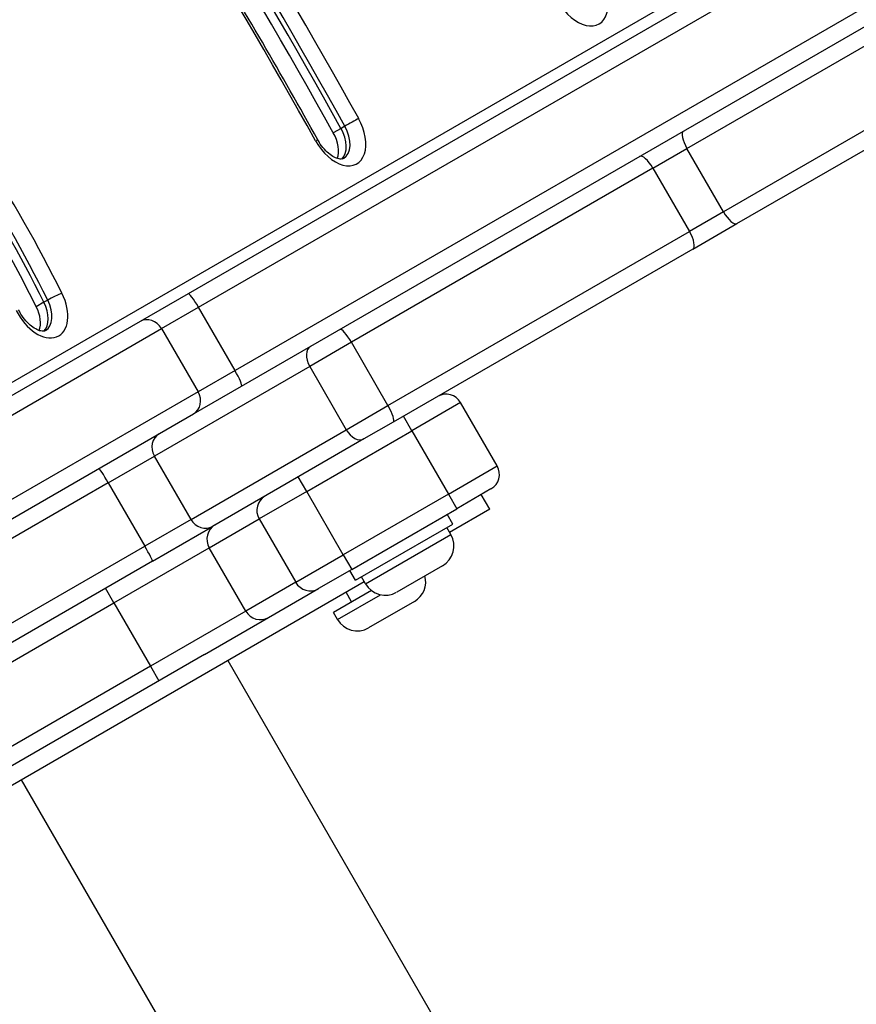
# Model space of a CAD drawing. Units: millimetres. Extents: x -3832 to 3911, y -4907 to 4342.
# Drawn here: x 1696 to 1844, y -2097 to -1922 of the extents above; entities that cross this region are included whole.
import ezdxf

# ---------------------------------------------------------------- set-up
doc = ezdxf.new("R2010")
doc.units = ezdxf.units.MM
doc.header["$LTSCALE"] = 100
doc.layers.add('SW_Toestellen', color=2, linetype='Continuous')

msp = doc.modelspace()

# ---------------------------------------------------------------- linework, layer by layer
at = {"layer": 'SW_Toestellen'}
for p, q in [((2067.53, -1770.79), (1605.17, -2037.74)), ((1844.32, -1901.97), (1725.48, -1970.58)), ((1727.33, -1972.98), (1846.16, -1904.37)), ((1727.33, -1972.98), (1846.16, -1904.37)), ((1852.66, -1915.63), (1733.83, -1984.24)), ((1852.66, -1915.63), (1733.83, -1984.24)), ((1734.98, -1987.04), (1853.82, -1918.43)), ((1814.2, -1944.77), (1849.8, -1924.21)), ((1814.2, -1944.77), (1849.8, -1924.21)), ((1867.84, -1928.81), (1820.7, -1956.03)), ((1867.84, -1928.81), (1820.7, -1956.03)), ((1823.09, -1958.11), (1871.52, -1930.15)), ((1752.68, -1941.18), (1751.31, -1941.97)), ((1753.36, -1940.79), (1752.68, -1941.18)), ((1808.16, -1948.25), (1814.2, -1944.77)), ((1808.16, -1948.25), (1814.2, -1944.77)), ((1820.7, -1956.03), (1814.2, -1944.77)), ((1808.16, -1948.25), (1754.53, -1979.21)), ((1808.16, -1948.25), (1754.53, -1979.21)), ((1808.16, -1948.25), (1814.66, -1959.51)), ((1820.7, -1956.03), (1814.66, -1959.51)), ((1820.7, -1956.03), (1814.66, -1959.51)), ((1815.24, -1962.64), (1823.09, -1958.11)), ((1761.03, -1990.47), (1814.66, -1959.51)), ((1761.03, -1990.47), (1814.66, -1959.51)), ((1815.24, -1962.64), (1761.96, -1993.4)), ((1725.48, -1970.58), (1716.95, -1975.51)), ((1699.85, -1972.11), (1698.48, -1972.9)), ((1700.53, -1971.72), (1699.85, -1972.11)), ((1720.77, -1976.77), (1727.33, -1972.98)), ((1720.77, -1976.77), (1727.33, -1972.98)), ((1733.83, -1984.24), (1727.33, -1972.98)), ((1716.95, -1975.51), (1681.59, -1995.92)), ((1685.41, -1997.19), (1720.77, -1976.77)), ((1685.41, -1997.19), (1720.77, -1976.77)), ((1720.77, -1976.77), (1727.27, -1988.03)), ((1754.53, -1979.21), (1747.11, -1983.5)), ((1754.53, -1979.21), (1747.11, -1983.5)), ((1761.03, -1990.47), (1754.53, -1979.21)), ((1747.11, -1983.5), (1719.51, -1999.44)), ((1747.11, -1983.5), (1719.51, -1999.44)), ((1747.11, -1983.5), (1753.61, -1994.76)), ((1733.83, -1984.24), (1727.27, -1988.03)), ((1733.83, -1984.24), (1727.27, -1988.03)), ((1727.27, -1988.03), (1691.91, -2008.44)), ((1727.27, -1988.03), (1691.91, -2008.44)), ((1726.45, -1991.96), (1734.98, -1987.04)), ((1753.61, -1994.76), (1761.03, -1990.47)), ((1753.61, -1994.76), (1761.03, -1990.47)), ((1773.95, -1989.94), (1765.29, -1994.94)), ((1773.95, -1989.94), (1765.29, -1994.94)), ((1780.45, -2001.2), (1773.95, -1989.94)), ((1691.09, -2012.38), (1726.45, -1991.96)), ((1761.96, -1993.4), (1756.76, -1996.4)), ((1765.29, -1994.94), (1763.79, -1992.34)), ((1726.01, -2010.7), (1753.61, -1994.76)), ((1726.01, -2010.7), (1753.61, -1994.76)), ((1746.59, -2005.74), (1765.29, -1994.94)), ((1746.59, -2005.74), (1765.29, -1994.94)), ((1765.29, -1994.94), (1771.79, -2006.2)), ((1756.76, -1996.4), (1729.84, -2011.94)), ((1711.28, -2004.19), (1719.51, -1999.44)), ((1711.28, -2004.19), (1719.51, -1999.44)), ((1726.01, -2010.7), (1719.51, -1999.44)), ((1771.79, -2006.2), (1780.45, -2001.2)), ((1771.79, -2006.2), (1780.45, -2001.2)), ((1711.28, -2004.19), (1655.71, -2036.27)), ((1711.28, -2004.19), (1655.71, -2036.27)), ((1711.28, -2004.19), (1717.78, -2015.44)), ((1746.59, -2005.74), (1745.09, -2003.14)), ((1746.59, -2005.74), (1738.12, -2010.63)), ((1746.59, -2005.74), (1738.12, -2010.63)), ((1753.09, -2017), (1746.59, -2005.74)), ((1771.79, -2006.2), (1753.09, -2017)), ((1771.79, -2006.2), (1753.09, -2017)), ((1771.79, -2006.2), (1773.29, -2008.8)), ((1779.35, -2005.3), (1773.29, -2008.8)), ((1779.12, -2008.9), (1777.62, -2006.3)), ((1754.59, -2019.6), (1773.29, -2008.8)), ((1779.12, -2008.9), (1771.98, -2013.02)), ((1726.01, -2010.7), (1717.78, -2015.44)), ((1726.01, -2010.7), (1717.78, -2015.44)), ((1729.24, -2015.76), (1738.12, -2010.63)), ((1729.24, -2015.76), (1738.12, -2010.63)), ((1738.12, -2010.63), (1744.62, -2021.89)), ((1772.56, -2011.53), (1771.56, -2009.8)), ((1719.15, -2018.12), (1729.84, -2011.94)), ((1755.24, -2021.53), (1772.56, -2011.53)), ((1772.2, -2013.41), (1771.48, -2012.16)), ((1757.05, -2022.16), (1772.2, -2013.41)), ((1398.19, -2199.96), (1717.78, -2015.44)), ((1398.19, -2199.96), (1717.78, -2015.44)), ((1712.3, -2025.54), (1729.24, -2015.76)), ((1712.3, -2025.54), (1729.24, -2015.76)), ((1735.74, -2027.02), (1729.24, -2015.76)), ((1719.15, -2018.12), (1399.83, -2202.48)), ((1744.62, -2021.89), (1753.09, -2017)), ((1744.62, -2021.89), (1753.09, -2017)), ((1753.09, -2017), (1754.59, -2019.6)), ((1754.59, -2019.6), (1748.66, -2023.02)), ((1755.24, -2021.53), (1754.24, -2019.8)), ((1770.72, -2018.94), (1762.58, -2023.64)), ((1368.41, -2246.02), (1756.82, -2021.77)), ((1744.62, -2021.89), (1735.74, -2027.02)), ((1744.62, -2021.89), (1735.74, -2027.02)), ((1757.05, -2022.16), (1756.32, -2020.91)), ((1712.3, -2025.54), (1710.8, -2022.94)), ((1739.78, -2028.15), (1748.66, -2023.02)), ((1758.09, -2023.35), (1751.33, -2027.25)), ((1754.57, -2025.38), (1753.57, -2023.65)), ((1752.05, -2028.51), (1759.7, -2024.09)), ((1765.73, -2025.29), (1757.58, -2029.99)), ((1393.94, -2209.34), (1712.3, -2025.54)), ((1393.94, -2209.34), (1712.3, -2025.54)), ((1712.3, -2025.54), (1718.8, -2036.8)), ((1735.74, -2027.02), (1718.8, -2036.8)), ((1735.74, -2027.02), (1718.8, -2036.8)), ((1752.05, -2028.51), (1751.33, -2027.25)), ((1728.42, -2034.71), (1739.78, -2028.15)), ((1728.42, -2034.71), (1393.81, -2227.89)), ((1732.53, -2035.8), (1782.53, -2122.4)), ((1718.8, -2036.8), (1400.44, -2220.6)), ((1718.8, -2036.8), (1400.44, -2220.6)), ((1718.8, -2036.8), (1720.3, -2039.4)), ((1695.81, -2057), (1745.81, -2143.6))]:
    msp.add_line(p, q, dxfattribs=at)
for centre, radius, start, end in [((1771.35, -1991.44), 3, 30, 120), ((1777.85, -2002.7), 3, 300, 30), ((1768.7, -2015.44), 4.05, 300, 30), ((1763.7, -2021.78), 4.05, 300, 14.9739), ((1760.55, -2020.14), 4.05, 210, 300), ((1755.56, -2026.48), 4.05, 210, 300)]:
    msp.add_arc(centre, radius, start, end, dxfattribs=at)
for centre, major_axis, ratio, start_param, end_param in [((1405.92, -2121.21), (-320.03, 554.31), 0.615661, 4.685, 4.844057), ((1403.87, -2122.39), (-319.03, 552.57), 0.615661, 4.685, 4.844057), ((1403.87, -2122.39), (-319.03, 552.57), 0.615661, 4.685, 4.844057), ((1404.55, -2122), (319.03, -552.57), 0.615661, 1.543408, 1.702464), ((1402.51, -2123.18), (319.03, -552.57), 0.615661, 1.543408, 1.702464), ((1405.92, -2121.21), (313.03, -542.18), 0.615661, 1.543408, 1.702464), ((1795.08, -1916.54), (3.5, -6.06), 0.615661, 4.713032, 7.854625), ((1751.99, -1941.42), (3.5, -6.06), 0.615661, 4.685, 7.826593), ((1754.46, -1940.22), (1.75, 0.97), 0.02158, 0.663407, 2.234203), ((1749.95, -1942.6), (2.5, -4.33), 0.615661, 0.160076, 1.543408), ((1749.95, -1942.6), (2.5, -4.33), 0.615661, 0.160076, 1.543408), ((1750.63, -1942.21), (2.5, -4.33), 0.615661, 0, 1.543408), ((1746.8, -1944.2), (1.75, 0.97), 0.02158, 0, 0.663407), ((1748.58, -1943.39), (2.5, -4.33), 0.615661, 0.478278, 1.543408), ((1815.09, -1944.25), (-1.5, 2.6), 0.34356, 0, 1.570796), ((1614.31, -2003.78), (-76.33, 132.21), 0.615661, 4.610368, 4.797721), ((1807.24, -1948.78), (-1.5, 2.6), 0.353379, 4.712389, 6.283185), ((1610.9, -2005.75), (75.33, -130.47), 0.615661, 1.468775, 1.656128), ((1612.27, -2004.96), (-75.33, 130.47), 0.615661, 4.610368, 4.797721), ((1612.27, -2004.96), (-75.33, 130.47), 0.615661, 4.610368, 4.797721), ((1612.95, -2004.57), (75.33, -130.47), 0.615661, 1.468775, 1.656128), ((1821.59, -1955.51), (1.5, -2.6), 0.34356, 4.712389, 6.283185), ((1813.74, -1960.04), (1.5, -2.6), 0.353379, 0, 1.570796), ((1698.99, -1972.02), (3.5, -6.06), 0.615661, 4.610368, 7.75196), ((1701.69, -1971.28), (1.79, 0.89), 0.080255, 0.665756, 2.236552), ((1726.98, -1973.18), (-1.5, 2.6), 0.133035, 4.712389, 6.283185), ((1695.58, -1973.99), (2.5, -4.33), 0.615661, 0.478278, 1.468775), ((1696.94, -1973.2), (2.5, -4.33), 0.615661, 0.160076, 1.468775), ((1696.94, -1973.2), (2.5, -4.33), 0.615661, 0.160076, 1.468775), ((1697.62, -1972.81), (2.5, -4.33), 0.615661, 0, 1.468775), ((1718.45, -1978.11), (-1.5, 2.6), 0.890435, 4.712389, 6.283185), ((1753.96, -1979.55), (-1.5, 2.6), 0.223019, 4.712389, 6.283185), ((1748.76, -1982.55), (-1.5, 2.6), 0.633881, 0, 1.570796), ((1733.48, -1984.44), (1.5, -2.6), 0.133035, 0, 1.570796), ((1724.95, -1989.36), (1.5, -2.6), 0.890435, 0, 1.570796), ((1760.46, -1990.81), (1.5, -2.6), 0.223019, 0, 1.570796), ((1721.84, -1998.09), (-1.5, 2.6), 0.899528, 0, 1.570796), ((1755.26, -1993.81), (1.5, -2.6), 0.633881, 4.712389, 6.283185), ((1711.15, -2004.26), (-1.5, 2.6), 0.050311, 4.712389, 6.283185), ((1740.66, -2009.16), (-1.5, 2.6), 0.978148, 0, 1.570796), ((1728.34, -2009.35), (1.5, -2.6), 0.899528, 4.712389, 6.283185), ((1731.78, -2014.29), (-1.5, 2.6), 0.978148, 0, 1.570796), ((1717.65, -2015.52), (1.5, -2.6), 0.050311, 0, 1.570796), ((1747.16, -2020.42), (1.5, -2.6), 0.978148, 4.712389, 6.283185), ((1738.28, -2025.55), (1.5, -2.6), 0.978148, 4.712389, 6.283185)]:
    msp.add_ellipse(centre, major_axis=major_axis, ratio=ratio, start_param=start_param, end_param=end_param, dxfattribs=at)
for points, knots in [([(1748.55, -1943.23), (1745.32, -1937.41), (1742.04, -1931.63), (1735.35, -1920.13), (1731.96, -1914.41), (1725.05, -1903.04), (1721.55, -1897.39), (1714.43, -1886.18), (1710.82, -1880.61), (1703.49, -1869.55), (1699.78, -1864.07), (1696.01, -1858.63)], [4.6850004, 4.6850004, 4.6850004, 4.6850004, 4.7168117, 4.7168117, 4.748623, 4.748623, 4.7804343, 4.7804343, 4.8122456, 4.8122456, 4.8440569, 4.8440569, 4.8440569, 4.8440569]), ([(1753.13, -1946.54), (1753.03, -1946.6), (1752.91, -1946.64), (1752.52, -1946.65), (1752.24, -1946.61), (1751.63, -1946.38), (1751.31, -1946.22), (1750.65, -1945.77), (1750.3, -1945.48), (1749.63, -1944.8), (1749.3, -1944.4), (1748.84, -1943.72), (1748.69, -1943.48), (1748.55, -1943.23)], [3.141593, 3.141593, 3.141593, 3.141593, 3.46123, 3.46123, 3.780867, 3.780867, 4.046252, 4.046252, 4.313946, 4.313946, 4.589782, 4.589782, 4.739778, 4.739778, 4.739778, 4.739778]), ([(1700.12, -1977.14), (1700.02, -1977.2), (1699.9, -1977.24), (1699.48, -1977.25), (1699.19, -1977.2), (1698.55, -1976.95), (1698.23, -1976.77), (1697.56, -1976.31), (1697.22, -1976.01), (1696.55, -1975.31), (1696.22, -1974.9), (1695.71, -1974.13), (1695.52, -1973.79), (1695.35, -1973.45)], [3.141593, 3.141593, 3.141593, 3.141593, 3.476156, 3.476156, 3.802543, 3.802543, 4.067353, 4.067353, 4.335684, 4.335684, 4.612085, 4.612085, 4.81441, 4.81441, 4.81441, 4.81441])]:
    msp.add_open_spline(points, degree=3, knots=knots, dxfattribs=at)

doc.saveas('drawing.dxf')
